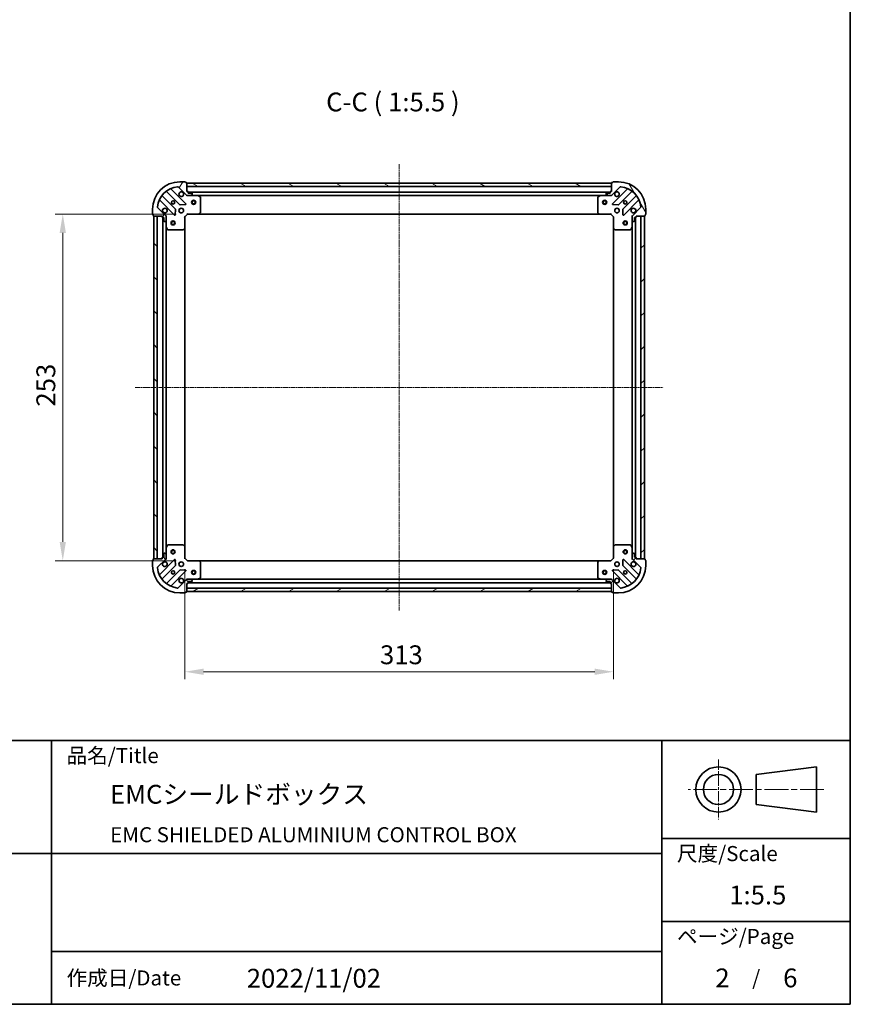
# Model space of a CAD drawing. Units: millimetres. Extents: x 10 to 7163, y 5 to 1551.
# Drawn here: x 1825 to 2431, y 5 to 724 of the extents above; entities that cross this region are included whole.
import ezdxf
from ezdxf.enums import TextEntityAlignment as Align

# ---------------------------------------------------------------- set-up
doc = ezdxf.new("R2010")
doc.units = ezdxf.units.MM
doc.header["$LTSCALE"] = 0.666667
doc.linetypes.add('CHAIN', pattern=[0.3543, 0.2362, -0.0295, 0.0591, -0.0295])
doc.layers.get('Defpoints').update_dxf_attribs({"lineweight": 25})
for name, color, linetype, lineweight in [('Border (ISO)', 7, 'Continuous', 35), ('Dimension (ISO)', 7, 'Continuous', 18), ('Dimension (ISO) @ 1', 7, 'Continuous', 18), ('Symbol (ISO)', 7, 'Continuous', 18), ('Title (ISO)', 7, 'Continuous', 35), ('Visible (ISO)', 7, 'Continuous', 35)]:
    doc.layers.add(name, color=color, linetype=linetype, lineweight=lineweight)
doc.layers.add('Centerline (ISO)', color=7, linetype='Continuous', lineweight=18, true_color=0x80ffff)
doc.layers.add('Hatch (ISO)', color=1, linetype='Continuous', lineweight=18, true_color=0xff0000)
doc.styles.add('Note Text (TK)', font='txt')
doc.styles.add('文字スタイル67', font='arial.ttf')
doc.dimstyles.new('Default - Method 1b (TK)', dxfattribs={"dimscale": 0.666667, "dimtxt": 2.5, "dimasz": 2.5, "dimexe": 1, "dimexo": 1.5, "dimgap": 1, "dimtad": 1, "dimtoh": 1, "dimrnd": 1e-08, "dimdsep": 46, "dimtxsty": 'Note Text (TK)', "dimcen": 0.09, "dimdle": 5, "dimclrd": 100, "dimclre": 100, "dimclrt": 7, "dimadec": 1, "dimazin": 1, "dimtfac": 1, "dimtmove": 0, "dimatfit": 3, "dimfxl": 0, "dimtolj": 1, "dimlwd": -1, "dimlwe": -1, "dimarcsym": 0})
pattern_1 = [(45, (200.583, -38.667), (-12.34785, 12.34785), [])]
pattern_2 = [(135.0002, (200.583, -38.667), (-12.3478, -12.3479), [])]

# ---------------------------------------------------------------- blocks, each defined once
blk = doc.blocks.new('図面枠 tk図枠')
at = {"layer": 'Border (ISO)'}
for p in [(405.5, 289), (14.5, 8)]:
    blk.add_line(p, (405.5, 8), dxfattribs=at)
blk = doc.blocks.new('表題欄 tk表題欄')
at = {"layer": 'Title (ISO)'}
for p, q in [((74.71, 244.05), (255.71, 244.05)), ((149.71, 244.05), (149.71, 209.05)), ((230.71, 244.05), (230.71, 209.05)), ((255.71, 244.05), (255.71, 209.05)), ((243.21, 239.55), (251.21, 240.55)), ((251.21, 234.55), (251.21, 240.55)), ((243.21, 239.55), (243.21, 235.55)), ((243.21, 235.55), (251.21, 234.55)), ((230.71, 231.05), (255.71, 231.05)), ((74.71, 229.05), (230.71, 229.05)), ((230.71, 220.05), (255.71, 220.05)), ((149.71, 216.05), (230.71, 216.05)), ((255.71, 209.05), (74.71, 209.05))]:
    blk.add_line(p, q, dxfattribs=at)
at = {"layer": 'Title (ISO)', "color": 4, "linetype": 'CHAIN', "lineweight": 18, "ltscale": 8.88956, "true_color": 0x00ffff}
blk.add_line((238.21, 241.55), (238.21, 233.55), dxfattribs=at)
at = {"layer": 'Title (ISO)', "color": 4, "linetype": 'CHAIN', "lineweight": 18, "ltscale": 20.001633, "true_color": 0x00ffff}
blk.add_line((252.21, 237.55), (234.21, 237.55), dxfattribs=at)
at = {"layer": 'Title (ISO)'}
for radius in [3, 2]:
    blk.add_circle((238.21, 237.55), radius, dxfattribs=at)
at = {"layer": 'Title (ISO)', "color": 1, "true_color": 0xff0000, "char_height": 2, "attachment_point": 4, "line_spacing_factor": 1.5, "style": 'Note Text (TK)'}
for s, insert in [('\\fＭＳ Ｐゴシック|b0|i0;{\\H2.0000;品名/Title}', (151.71, 242.05)), ('\\fＭＳ Ｐゴシック|b0|i0;{\\H2.0000;尺度/Scale}', (232.71, 229.05)), ('\\fＭＳ Ｐゴシック|b0|i0;{\\H2.0000;ページ/Page}', (232.71, 218.05)), ('\\fＭＳ Ｐゴシック|b0|i0;{\\H2.0000;作成日/Date}', (151.71, 212.55))]:
    blk.add_mtext(s, dxfattribs=dict(at, insert=insert))
at = {"layer": 'Title (ISO)', "color": 7, "insert": (243.21, 212.55), "char_height": 2, "attachment_point": 5, "line_spacing_factor": 1.5, "style": 'Note Text (TK)'}
blk.add_mtext('\\fＭＳ Ｐゴシック|b0|i0;{\\H2.0000;/}', dxfattribs=at)
at = {"layer": 'Title (ISO)', "color": 7}
for tag, p, height, style in [('<品名>_001', (157.47, 235.67), 2.5, 'Note Text (TK)'), ('<Title>_001', (157.49, 230.55), 2, '文字スタイル67'), ('作成日_001', (175.87, 211.28), 2.5, 'Note Text (TK)'), ('<ページ_No.>_001', (237.95, 211.3), 2.5, 'Note Text (TK)'), ('<総ページ数>_001', (246.8, 211.3), 2.5, 'Note Text (TK)')]:
    blk.add_attdef(tag, p, '', height=height, dxfattribs=dict(at, style=style))
at = {"layer": 'Title (ISO)', "color": 7, "style": 'Note Text (TK)'}
blk.add_attdef('<尺度>', text='', height=2.5, dxfattribs=at).set_placement((243.21, 223.55), align=Align.MIDDLE_CENTER)
blk = doc.blocks.new('*D30')
at = {"layer": 'Defpoints', "color": 0, "transparency": 16777216}
for p in [(1947.05, 581.97), (1856.04, 328.97), (1947.05, 328.97)]:
    blk.add_point(p, dxfattribs=at)
at = {"layer": 'Dimension (ISO)', "color": 100, "transparency": 16777216}
for p, q in [((1938.8, 581.97), (1850.54, 581.97)), ((1856.04, 568.22), (1856.04, 342.72)), ((1938.8, 328.97), (1850.54, 328.97))]:
    blk.add_line(p, q, dxfattribs=at)
for points in [[(1853.75, 568.22), (1858.34, 568.22), (1856.04, 581.97)], [(1853.75, 342.72), (1858.34, 342.72), (1856.04, 328.97)]]:
    blk.add_solid(points, dxfattribs=at)
at = {"layer": 'Dimension (ISO)', "color": 7, "transparency": 16777216, "insert": (1843.67, 441.48), "char_height": 13.75, "attachment_point": 4, "rotation": 90, "style": 'Note Text (TK)'}
blk.add_mtext('\\A1;253', dxfattribs=at)
blk = doc.blocks.new('*D31')
at = {"layer": 'Defpoints', "color": 0, "transparency": 16777216}
for p in [(1945.05, 330.97), (2258.05, 330.97), (2258.05, 247.98)]:
    blk.add_point(p, dxfattribs=at)
at = {"layer": 'Dimension (ISO)', "color": 100, "transparency": 16777216}
for p, q in [((1945.05, 322.72), (1945.05, 242.48)), ((2258.05, 322.72), (2258.05, 242.48)), ((1958.8, 247.98), (2244.3, 247.98))]:
    blk.add_line(p, q, dxfattribs=at)
for points in [[(1958.8, 250.28), (1958.8, 245.69), (1945.05, 247.98)], [(2244.3, 250.28), (2244.3, 245.69), (2258.05, 247.98)]]:
    blk.add_solid(points, dxfattribs=at)
at = {"layer": 'Dimension (ISO)', "color": 7, "transparency": 16777216, "insert": (2087.56, 260.36), "char_height": 13.75, "attachment_point": 4, "style": 'Note Text (TK)'}
blk.add_mtext('\\A1;313', dxfattribs=at)

msp = doc.modelspace()

# ---------------------------------------------------------------- hatches: boundary and pattern name
at = {"layer": 'Hatch (ISO)'}
h = msp.add_hatch(dxfattribs=at)
h.set_pattern_fill('ANSI31', color=256, scale=139.7, angle=14.9999778, style=0)
h.set_pattern_definition([(60, (200.583, -38.667), (-15.12297, 8.73126), [])])
edge = h.paths.add_edge_path()
edge.add_line((1928.5483, 580.4671), (1928.5483, 579.7671))
edge.add_ellipse((1928.8483, 579.7671), major_axis=(0, -0.3), ratio=1, start_angle=270, end_angle=360)
edge.add_line((1928.8483, 579.4671), (1929.8483, 579.4671))
edge.add_line((1929.8483, 579.4671), (1929.8483, 576.7671))
edge.add_ellipse((1930.1483, 576.7671), major_axis=(0, -0.3), ratio=1, start_angle=270, end_angle=360)
edge.add_line((1930.1483, 576.4671), (1930.3412, 576.4671))
edge.add_ellipse((1930.3412, 576.9671), major_axis=(0.5, 0), ratio=1, start_angle=270, end_angle=315)
edge.add_line((1930.6947, 576.6136), (1931.4018, 577.3207))
edge.add_ellipse((1931.0483, 577.6742), major_axis=(0.3536, 0.3536), ratio=1, start_angle=270, end_angle=315)
edge.add_line((1931.5483, 577.6742), (1931.5483, 580.0529))
edge.add_ellipse((1930.5483, 580.0529), major_axis=(0, 1), ratio=1, start_angle=270, end_angle=315)
edge.add_line((1931.2554, 580.76), (1925.2774, 586.738))
edge.add_ellipse((1925.631, 587.0915), major_axis=(-0.3536, 0.3536), ratio=1, start_angle=39.1728935, end_angle=90, ccw=False)
edge.add_ellipse((1941.5483, 585.4671), major_axis=(1.6752, 16.4147), ratio=1, start_angle=11.654213, end_angle=90, ccw=False)
edge.add_ellipse((1939.9239, 601.3844), major_axis=(0.4974, 0.0508), ratio=1, start_angle=39.1728935, end_angle=90, ccw=False)
edge.add_line((1940.2774, 601.738), (1946.2554, 595.76))
edge.add_ellipse((1946.9625, 596.4671), major_axis=(0.7071, -0.7071), ratio=1, start_angle=270, end_angle=315)
edge.add_line((1946.9625, 595.4671), (1949.3412, 595.4671))
edge.add_ellipse((1949.3412, 595.9671), major_axis=(0.5, 0), ratio=1, start_angle=270, end_angle=315)
edge.add_line((1949.6947, 595.6136), (1950.4018, 596.3207))
edge.add_ellipse((1950.0483, 596.6742), major_axis=(0.3536, 0.3536), ratio=1, start_angle=270, end_angle=315)
edge.add_line((1950.5483, 596.6742), (1950.5483, 596.8671))
edge.add_ellipse((1950.2483, 596.8671), major_axis=(0, 0.3), ratio=1, start_angle=270, end_angle=360)
edge.add_line((1950.2483, 597.1671), (1947.5483, 597.1671))
edge.add_line((1947.5483, 597.1671), (1947.5483, 598.1671))
edge.add_ellipse((1947.2483, 598.1671), major_axis=(0, 0.3), ratio=1, start_angle=270, end_angle=360)
edge.add_line((1947.2483, 598.4671), (1946.5483, 598.4671))
edge.add_line((1946.5483, 598.4671), (1946.5483, 604.6671))
edge.add_ellipse((1946.2483, 604.6671), major_axis=(0, 0.3), ratio=1, start_angle=270, end_angle=360)
edge.add_line((1946.2483, 604.9671), (1945.5483, 604.9671))
edge.add_line((1945.5483, 604.9671), (1945.5483, 605.1671))
edge.add_ellipse((1945.2483, 605.1671), major_axis=(0, 0.3), ratio=1, start_angle=270, end_angle=360)
edge.add_line((1945.2483, 605.4671), (1941.5483, 605.4671))
edge.add_ellipse((1941.5483, 585.4671), major_axis=(-20, 0), ratio=1, start_angle=270, end_angle=360)
edge.add_line((1921.5483, 585.4671), (1921.5483, 581.7671))
edge.add_ellipse((1921.8483, 581.7671), major_axis=(0, -0.3), ratio=1, start_angle=270, end_angle=360)
edge.add_line((1921.8483, 581.4671), (1922.0483, 581.4671))
edge.add_line((1922.0483, 581.4671), (1922.0483, 580.7671))
edge.add_ellipse((1922.3483, 580.7671), major_axis=(0, -0.3), ratio=1, start_angle=270, end_angle=360)
edge.add_line((1922.3483, 580.4671), (1928.5483, 580.4671))
h = msp.add_hatch(dxfattribs=at)
h.set_pattern_fill('ANSI31', color=256, scale=139.7, angle=105.0002455, style=0)
h.set_pattern_definition([(150.0002, (200.583, -38.667), (-8.73119, -15.123), [])])
h.paths.add_polyline_path([(2256.5483, 604.4671), (1946.5483, 604.4671), (1946.5483, 601.9671), (2256.5483, 601.9671)])
h = msp.add_hatch(dxfattribs=at)
h.set_pattern_fill('ANSI31', color=256, scale=139.7, angle=75.0001754, style=0)
h.set_pattern_definition([(120.0002, (200.583, -38.667), (-15.12294, -8.7313), [])])
edge = h.paths.add_edge_path()
edge.add_line((2256.5483, 598.4671), (2255.8483, 598.4671))
edge.add_ellipse((2255.8483, 598.1671), major_axis=(-0.3, 0), ratio=1, start_angle=270, end_angle=360)
edge.add_line((2255.5483, 598.1671), (2255.5483, 597.1671))
edge.add_line((2255.5483, 597.1671), (2252.8483, 597.1671))
edge.add_ellipse((2252.8483, 596.8671), major_axis=(-0.3, 0), ratio=1, start_angle=270, end_angle=360)
edge.add_line((2252.5483, 596.8671), (2252.5483, 596.6742))
edge.add_ellipse((2253.0483, 596.6742), major_axis=(0, -0.5), ratio=1, start_angle=270, end_angle=315)
edge.add_line((2252.6947, 596.3207), (2253.4018, 595.6136))
edge.add_ellipse((2253.7554, 595.9671), major_axis=(0.3536, -0.3536), ratio=1, start_angle=270, end_angle=315)
edge.add_line((2253.7554, 595.4671), (2256.1341, 595.4671))
edge.add_ellipse((2256.1341, 596.4671), major_axis=(1, 0), ratio=1, start_angle=270, end_angle=315)
edge.add_line((2256.8412, 595.76), (2262.8192, 601.738))
edge.add_ellipse((2263.1727, 601.3844), major_axis=(0.3536, 0.3536), ratio=1, start_angle=39.1728935, end_angle=90, ccw=False)
edge.add_ellipse((2261.5483, 585.4671), major_axis=(16.4147, -1.6752), ratio=1, start_angle=11.654213, end_angle=90, ccw=False)
edge.add_ellipse((2277.4656, 587.0915), major_axis=(0.0508, -0.4974), ratio=1, start_angle=39.1728935, end_angle=90, ccw=False)
edge.add_line((2277.8192, 586.738), (2271.8412, 580.76))
edge.add_ellipse((2272.5483, 580.0529), major_axis=(-0.7071, -0.7071), ratio=1, start_angle=270, end_angle=315)
edge.add_line((2271.5483, 580.0529), (2271.5483, 577.6742))
edge.add_ellipse((2272.0483, 577.6742), major_axis=(0, -0.5), ratio=1, start_angle=270, end_angle=315)
edge.add_line((2271.6947, 577.3207), (2272.4018, 576.6136))
edge.add_ellipse((2272.7554, 576.9671), major_axis=(0.3536, -0.3536), ratio=1, start_angle=270, end_angle=315)
edge.add_line((2272.7554, 576.4671), (2272.9483, 576.4671))
edge.add_ellipse((2272.9483, 576.7671), major_axis=(0.3, 0), ratio=1, start_angle=270, end_angle=360)
edge.add_line((2273.2483, 576.7671), (2273.2483, 579.4671))
edge.add_line((2273.2483, 579.4671), (2274.2483, 579.4671))
edge.add_ellipse((2274.2483, 579.7671), major_axis=(0.3, 0), ratio=1, start_angle=270, end_angle=360)
edge.add_line((2274.5483, 579.7671), (2274.5483, 580.4671))
edge.add_line((2274.5483, 580.4671), (2280.7483, 580.4671))
edge.add_ellipse((2280.7483, 580.7671), major_axis=(0.3, 0), ratio=1, start_angle=270, end_angle=360)
edge.add_line((2281.0483, 580.7671), (2281.0483, 581.4671))
edge.add_line((2281.0483, 581.4671), (2281.2483, 581.4671))
edge.add_ellipse((2281.2483, 581.7671), major_axis=(0.3, 0), ratio=1, start_angle=270, end_angle=360)
edge.add_line((2281.5483, 581.7671), (2281.5483, 585.4671))
edge.add_ellipse((2261.5483, 585.4671), major_axis=(0, 20), ratio=1, start_angle=270, end_angle=360)
edge.add_line((2261.5483, 605.4671), (2257.8483, 605.4671))
edge.add_ellipse((2257.8483, 605.1671), major_axis=(-0.3, 0), ratio=1, start_angle=270, end_angle=360)
edge.add_line((2257.5483, 605.1671), (2257.5483, 604.9671))
edge.add_line((2257.5483, 604.9671), (2256.8483, 604.9671))
edge.add_ellipse((2256.8483, 604.6671), major_axis=(-0.3, 0), ratio=1, start_angle=270, end_angle=360)
edge.add_line((2256.5483, 604.6671), (2256.5483, 598.4671))
h = msp.add_hatch(dxfattribs=at)
h.set_pattern_fill('ANSI31', color=256, scale=139.7, angle=90.0002105, style=0)
h.set_pattern_definition(pattern_2)
h.paths.add_polyline_path([(1922.5483, 580.4671), (1922.5483, 330.4671), (1925.0483, 330.4671), (1925.0483, 580.4671)])
h = msp.add_hatch(dxfattribs=at)
h.set_pattern_fill('ANSI31', color=256, scale=139.7, style=0)
h.set_pattern_definition(pattern_1)
h.paths.add_polyline_path([(2280.5483, 330.4671), (2280.5483, 580.4671), (2278.0483, 580.4671), (2278.0483, 330.4671)])
h = msp.add_hatch(dxfattribs=at)
h.set_pattern_fill('ANSI31', color=256, scale=139.7, angle=90.0002105, style=0)
h.set_pattern_definition(pattern_2)
edge = h.paths.add_edge_path()
edge.add_line((1946.5483, 312.4671), (1947.2483, 312.4671))
edge.add_ellipse((1947.2483, 312.7671), major_axis=(0.3, 0), ratio=1, start_angle=270, end_angle=360)
edge.add_line((1947.5483, 312.7671), (1947.5483, 313.7671))
edge.add_line((1947.5483, 313.7671), (1950.2483, 313.7671))
edge.add_ellipse((1950.2483, 314.0671), major_axis=(0.3, 0), ratio=1, start_angle=270, end_angle=360)
edge.add_line((1950.5483, 314.0671), (1950.5483, 314.26))
edge.add_ellipse((1950.0483, 314.26), major_axis=(0, 0.5), ratio=1, start_angle=270, end_angle=315)
edge.add_line((1950.4018, 314.6136), (1949.6947, 315.3207))
edge.add_ellipse((1949.3412, 314.9671), major_axis=(-0.3536, 0.3536), ratio=1, start_angle=270, end_angle=315)
edge.add_line((1949.3412, 315.4671), (1946.9625, 315.4671))
edge.add_ellipse((1946.9625, 314.4671), major_axis=(-1, 0), ratio=1, start_angle=270, end_angle=315)
edge.add_line((1946.2554, 315.1742), (1940.2774, 309.1962))
edge.add_ellipse((1939.9239, 309.5498), major_axis=(-0.3536, -0.3536), ratio=1, start_angle=39.1728935, end_angle=90, ccw=False)
edge.add_ellipse((1941.5483, 325.4671), major_axis=(-16.4147, 1.6752), ratio=1, start_angle=11.654213, end_angle=90, ccw=False)
edge.add_ellipse((1925.631, 323.8427), major_axis=(-0.0508, 0.4974), ratio=1, start_angle=39.1728935, end_angle=90, ccw=False)
edge.add_line((1925.2774, 324.1962), (1931.2554, 330.1742))
edge.add_ellipse((1930.5483, 330.8813), major_axis=(0.7071, 0.7071), ratio=1, start_angle=270, end_angle=315)
edge.add_line((1931.5483, 330.8813), (1931.5483, 333.26))
edge.add_ellipse((1931.0483, 333.26), major_axis=(0, 0.5), ratio=1, start_angle=270, end_angle=315)
edge.add_line((1931.4018, 333.6136), (1930.6947, 334.3207))
edge.add_ellipse((1930.3412, 333.9671), major_axis=(-0.3536, 0.3536), ratio=1, start_angle=270, end_angle=315)
edge.add_line((1930.3412, 334.4671), (1930.1483, 334.4671))
edge.add_ellipse((1930.1483, 334.1671), major_axis=(-0.3, 0), ratio=1, start_angle=270, end_angle=360)
edge.add_line((1929.8483, 334.1671), (1929.8483, 331.4671))
edge.add_line((1929.8483, 331.4671), (1928.8483, 331.4671))
edge.add_ellipse((1928.8483, 331.1671), major_axis=(-0.3, 0), ratio=1, start_angle=270, end_angle=360)
edge.add_line((1928.5483, 331.1671), (1928.5483, 330.4671))
edge.add_line((1928.5483, 330.4671), (1922.3483, 330.4671))
edge.add_ellipse((1922.3483, 330.1671), major_axis=(-0.3, 0), ratio=1, start_angle=270, end_angle=360)
edge.add_line((1922.0483, 330.1671), (1922.0483, 329.4671))
edge.add_line((1922.0483, 329.4671), (1921.8483, 329.4671))
edge.add_ellipse((1921.8483, 329.1671), major_axis=(-0.3, 0), ratio=1, start_angle=270, end_angle=360)
edge.add_line((1921.5483, 329.1671), (1921.5483, 325.4671))
edge.add_ellipse((1941.5483, 325.4671), major_axis=(0, -20), ratio=1, start_angle=270, end_angle=360)
edge.add_line((1941.5483, 305.4671), (1945.2483, 305.4671))
edge.add_ellipse((1945.2483, 305.7671), major_axis=(0.3, 0), ratio=1, start_angle=270, end_angle=360)
edge.add_line((1945.5483, 305.7671), (1945.5483, 305.9671))
edge.add_line((1945.5483, 305.9671), (1946.2483, 305.9671))
edge.add_ellipse((1946.2483, 306.2671), major_axis=(0.3, 0), ratio=1, start_angle=270, end_angle=360)
edge.add_line((1946.5483, 306.2671), (1946.5483, 312.4671))
h = msp.add_hatch(dxfattribs=at)
h.set_pattern_fill('ANSI31', color=256, scale=139.7, style=0)
h.set_pattern_definition(pattern_1)
edge = h.paths.add_edge_path()
edge.add_line((2274.5483, 330.4671), (2274.5483, 331.1671))
edge.add_ellipse((2274.2483, 331.1671), major_axis=(0, 0.3), ratio=1, start_angle=270, end_angle=360)
edge.add_line((2274.2483, 331.4671), (2273.2483, 331.4671))
edge.add_line((2273.2483, 331.4671), (2273.2483, 334.1671))
edge.add_ellipse((2272.9483, 334.1671), major_axis=(0, 0.3), ratio=1, start_angle=270, end_angle=360)
edge.add_line((2272.9483, 334.4671), (2272.7554, 334.4671))
edge.add_ellipse((2272.7554, 333.9671), major_axis=(-0.5, 0), ratio=1, start_angle=270, end_angle=315)
edge.add_line((2272.4018, 334.3207), (2271.6947, 333.6136))
edge.add_ellipse((2272.0483, 333.26), major_axis=(-0.3536, -0.3536), ratio=1, start_angle=270, end_angle=315)
edge.add_line((2271.5483, 333.26), (2271.5483, 330.8813))
edge.add_ellipse((2272.5483, 330.8813), major_axis=(0, -1), ratio=1, start_angle=270, end_angle=315)
edge.add_line((2271.8412, 330.1742), (2277.8192, 324.1962))
edge.add_ellipse((2277.4656, 323.8427), major_axis=(0.3536, -0.3536), ratio=1, start_angle=39.1728935, end_angle=90, ccw=False)
edge.add_ellipse((2261.5483, 325.4671), major_axis=(-1.6752, -16.4147), ratio=1, start_angle=11.654213, end_angle=90, ccw=False)
edge.add_ellipse((2263.1727, 309.5498), major_axis=(-0.4974, -0.0508), ratio=1, start_angle=39.1728935, end_angle=90, ccw=False)
edge.add_line((2262.8192, 309.1962), (2256.8412, 315.1742))
edge.add_ellipse((2256.1341, 314.4671), major_axis=(-0.7071, 0.7071), ratio=1, start_angle=270, end_angle=315)
edge.add_line((2256.1341, 315.4671), (2253.7554, 315.4671))
edge.add_ellipse((2253.7554, 314.9671), major_axis=(-0.5, 0), ratio=1, start_angle=270, end_angle=315)
edge.add_line((2253.4018, 315.3207), (2252.6947, 314.6136))
edge.add_ellipse((2253.0483, 314.26), major_axis=(-0.3536, -0.3536), ratio=1, start_angle=270, end_angle=315)
edge.add_line((2252.5483, 314.26), (2252.5483, 314.0671))
edge.add_ellipse((2252.8483, 314.0671), major_axis=(0, -0.3), ratio=1, start_angle=270, end_angle=360)
edge.add_line((2252.8483, 313.7671), (2255.5483, 313.7671))
edge.add_line((2255.5483, 313.7671), (2255.5483, 312.7671))
edge.add_ellipse((2255.8483, 312.7671), major_axis=(0, -0.3), ratio=1, start_angle=270, end_angle=360)
edge.add_line((2255.8483, 312.4671), (2256.5483, 312.4671))
edge.add_line((2256.5483, 312.4671), (2256.5483, 306.2671))
edge.add_ellipse((2256.8483, 306.2671), major_axis=(0, -0.3), ratio=1, start_angle=270, end_angle=360)
edge.add_line((2256.8483, 305.9671), (2257.5483, 305.9671))
edge.add_line((2257.5483, 305.9671), (2257.5483, 305.7671))
edge.add_ellipse((2257.8483, 305.7671), major_axis=(0, -0.3), ratio=1, start_angle=270, end_angle=360)
edge.add_line((2257.8483, 305.4671), (2261.5483, 305.4671))
edge.add_ellipse((2261.5483, 325.4671), major_axis=(20, 0), ratio=1, start_angle=270, end_angle=360)
edge.add_line((2281.5483, 325.4671), (2281.5483, 329.1671))
edge.add_ellipse((2281.2483, 329.1671), major_axis=(0, 0.3), ratio=1, start_angle=270, end_angle=360)
edge.add_line((2281.2483, 329.4671), (2281.0483, 329.4671))
edge.add_line((2281.0483, 329.4671), (2281.0483, 330.1671))
edge.add_ellipse((2280.7483, 330.1671), major_axis=(0, 0.3), ratio=1, start_angle=270, end_angle=360)
edge.add_line((2280.7483, 330.4671), (2274.5483, 330.4671))
h = msp.add_hatch(dxfattribs=at)
h.set_pattern_fill('ANSI31', color=256, scale=139.7, angle=-14.9999778, style=0)
h.set_pattern_definition([(30, (200.583, -38.667), (-8.73126, 15.12297), [])])
h.paths.add_polyline_path([(1946.5483, 306.4671), (2256.5483, 306.4671), (2256.5483, 308.9671), (1946.5483, 308.9671)])

# ---------------------------------------------------------------- linework, layer by layer
at = {"layer": 'Centerline (ISO)', "linetype": 'CHAIN', "ltscale": 23.990969}
for p, q in [((2101.5483, 618.2171), (2101.5483, 292.7171)), ((1908.7983, 455.4671), (2294.2983, 455.4671))]:
    msp.add_line(p, q, dxfattribs=at)
at = {"layer": 'Visible (ISO)'}
for p, q in [((1945.2483, 605.4671), (1941.5483, 605.4671)), ((1945.5483, 604.9671), (1945.5483, 605.1671)), ((1946.2483, 604.9671), (1945.5483, 604.9671)), ((1946.5483, 598.4671), (1946.5483, 604.6671)), ((2256.5483, 604.4671), (1946.5483, 604.4671)), ((1946.5483, 604.4671), (1946.5483, 601.9671)), ((2256.5483, 604.6671), (2256.5483, 598.4671)), ((2256.5483, 601.9671), (2256.5483, 604.4671)), ((2257.5483, 604.9671), (2256.8483, 604.9671)), ((2257.5483, 605.1671), (2257.5483, 604.9671)), ((2261.5483, 605.4671), (2257.8483, 605.4671)), ((1931.8058, 598.4599), (1941.5052, 588.7605)), ((1945.8591, 589.3563), (1935.0358, 600.1796)), ((1940.2774, 601.738), (1946.2554, 595.76)), ((1946.5483, 601.9671), (2256.5483, 601.9671)), ((1947.2483, 598.4671), (1946.5483, 598.4671)), ((1947.5483, 597.1671), (1947.5483, 598.1671)), ((2255.5483, 597.9671), (1947.5483, 597.9671)), ((1950.2483, 597.1671), (1947.5483, 597.1671)), ((1949.6947, 595.6136), (1950.4018, 596.3207)), ((1950.5483, 596.6742), (1950.5483, 596.8671)), ((2252.5483, 596.8671), (2252.5483, 596.6742)), ((2252.6947, 596.3207), (2253.4018, 595.6136)), ((2255.5483, 597.1671), (2252.8483, 597.1671)), ((2255.5483, 598.1671), (2255.5483, 597.1671)), ((2256.5483, 598.4671), (2255.8483, 598.4671)), ((2256.8412, 595.76), (2262.8192, 601.738)), ((2268.0608, 600.1796), (2257.2375, 589.3563)), ((2261.5914, 588.7605), (2271.2908, 598.4599)), ((1926.8358, 591.9796), (1937.6591, 581.1563)), ((1938.255, 585.5102), (1928.5555, 595.2096)), ((1946.5483, 595.5569), (1946.5483, 595.1168)), ((1946.9625, 595.4671), (1946.5483, 595.4671)), ((1946.9625, 595.4671), (1949.3412, 595.4671)), ((1954.4775, 595.4671), (1949.3412, 595.4671)), ((2248.6191, 595.4671), (1954.4775, 595.4671)), ((1956.3825, 594.55), (1954.6116, 595.4354)), ((1956.5483, 583.0853), (1956.5483, 594.2817)), ((2246.5483, 594.2817), (2246.5483, 583.0853)), ((2248.485, 595.4354), (2246.7141, 594.55)), ((2253.7554, 595.4671), (2248.6191, 595.4671)), ((2253.7554, 595.4671), (2256.1341, 595.4671)), ((2256.5483, 595.4671), (2256.1341, 595.4671)), ((2256.5483, 595.5569), (2256.5483, 595.1168)), ((2274.5411, 595.2096), (2264.8416, 585.5102)), ((2265.4375, 581.1563), (2276.2608, 591.9796)), ((1921.5483, 585.4671), (1921.5483, 581.7671)), ((1931.2554, 580.76), (1925.2774, 586.738)), ((1938.171, 581.3553), (1938.3425, 585.285)), ((1941.5483, 585.4671), (1941.1735, 585.4671)), ((1941.5483, 583.4671), (1941.1735, 583.4671)), ((1941.5483, 585.4671), (1941.5483, 585.8419)), ((1941.5483, 583.0923), (1941.5483, 583.4671)), ((1941.7304, 588.6729), (1945.6601, 588.8444)), ((1943.5483, 585.4671), (1943.5483, 585.8419)), ((1943.9231, 585.4671), (1943.5483, 585.4671)), ((1943.9231, 583.4671), (1943.5483, 583.4671)), ((1943.5483, 583.0923), (1943.5483, 583.4671)), ((1945.0483, 579.9671), (1947.0483, 581.9671)), ((1946.924, 582.2671), (1947.0483, 581.9671)), ((1947.0483, 581.9671), (1955.4849, 581.9671)), ((2247.6117, 581.9671), (1955.4849, 581.9671)), ((1955.7043, 582.0625), (1956.4676, 582.8807)), ((2246.6289, 582.8807), (2247.3923, 582.0625)), ((2247.6117, 581.9671), (2256.0483, 581.9671)), ((2256.0483, 581.9671), (2256.1726, 582.2671)), ((2256.0483, 581.9671), (2258.0483, 579.9671)), ((2257.4365, 588.8444), (2261.3662, 588.6729)), ((2259.5483, 585.4671), (2259.1735, 585.4671)), ((2259.5483, 583.4671), (2259.1735, 583.4671)), ((2259.5483, 585.4671), (2259.5483, 585.8419)), ((2259.5483, 583.0923), (2259.5483, 583.4671)), ((2261.5483, 585.4671), (2261.5483, 585.8419)), ((2261.9231, 585.4671), (2261.5483, 585.4671)), ((2261.9231, 583.4671), (2261.5483, 583.4671)), ((2261.5483, 583.0923), (2261.5483, 583.4671)), ((2264.7541, 585.285), (2264.9256, 581.3553)), ((2277.8192, 586.738), (2271.8412, 580.76)), ((2281.5483, 581.7671), (2281.5483, 585.4671)), ((1921.8483, 581.4671), (1922.0483, 581.4671)), ((1922.0483, 581.4671), (1922.0483, 580.7671)), ((1922.3483, 580.4671), (1928.5483, 580.4671)), ((1922.5483, 580.4671), (1922.5483, 330.4671)), ((1925.0483, 580.4671), (1922.5483, 580.4671)), ((1925.0483, 330.4671), (1925.0483, 580.4671)), ((1928.5483, 580.4671), (1928.5483, 579.7671)), ((1928.8483, 579.4671), (1929.8483, 579.4671)), ((1929.0483, 579.4671), (1929.0483, 331.4671)), ((1929.8483, 579.4671), (1929.8483, 576.7671)), ((1930.1483, 576.4671), (1930.3412, 576.4671)), ((1930.6947, 576.6136), (1931.4018, 577.3207)), ((1931.4585, 580.4671), (1931.8986, 580.4671)), ((1931.5483, 580.4671), (1931.5483, 580.0529)), ((1931.5483, 577.6742), (1931.5483, 580.0529)), ((1931.5483, 577.6742), (1931.5483, 572.5379)), ((1945.0483, 579.9671), (1944.7483, 580.0914)), ((1945.0483, 571.5305), (1945.0483, 579.9671)), ((2258.3483, 580.0914), (2258.0483, 579.9671)), ((2258.0483, 579.9671), (2258.0483, 571.5305)), ((2271.6381, 580.4671), (2271.198, 580.4671)), ((2271.5483, 580.0529), (2271.5483, 580.4671)), ((2271.5483, 580.0529), (2271.5483, 577.6742)), ((2271.5483, 572.5379), (2271.5483, 577.6742)), ((2271.6947, 577.3207), (2272.4018, 576.6136)), ((2272.7554, 576.4671), (2272.9483, 576.4671)), ((2273.2483, 576.7671), (2273.2483, 579.4671)), ((2273.2483, 579.4671), (2274.2483, 579.4671)), ((2274.0483, 331.4671), (2274.0483, 579.4671)), ((2274.5483, 579.7671), (2274.5483, 580.4671)), ((2274.5483, 580.4671), (2280.7483, 580.4671)), ((2280.5483, 580.4671), (2278.0483, 580.4671)), ((2278.0483, 580.4671), (2278.0483, 330.4671)), ((2280.5483, 330.4671), (2280.5483, 580.4671)), ((2281.0483, 580.7671), (2281.0483, 581.4671)), ((2281.0483, 581.4671), (2281.2483, 581.4671)), ((1931.5483, 572.5379), (1931.5483, 338.3963)), ((1931.58, 572.4038), (1932.4654, 570.6329)), ((1932.7337, 570.4671), (1943.9301, 570.4671)), ((1944.1347, 570.5478), (1944.953, 571.3112)), ((1945.0483, 571.5305), (1945.0483, 339.4037)), ((2258.0483, 339.4037), (2258.0483, 571.5305)), ((2258.1436, 571.3112), (2258.9619, 570.5478)), ((2259.1665, 570.4671), (2270.3629, 570.4671)), ((2270.6312, 570.6329), (2271.5166, 572.4038)), ((2271.5483, 338.3963), (2271.5483, 572.5379)), ((1931.5483, 338.3963), (1931.5483, 333.26)), ((1932.4654, 340.3013), (1931.58, 338.5305)), ((1943.9301, 340.4671), (1932.7337, 340.4671)), ((1944.953, 339.6231), (1944.1347, 340.3865)), ((1945.0483, 330.9671), (1945.0483, 339.4037)), ((2258.0483, 339.4037), (2258.0483, 330.9671)), ((2258.9619, 340.3865), (2258.1436, 339.6231)), ((2270.3629, 340.4671), (2259.1665, 340.4671)), ((2271.5166, 338.5305), (2270.6312, 340.3013)), ((2271.5483, 333.26), (2271.5483, 338.3963)), ((1928.5483, 331.1671), (1928.5483, 330.4671)), ((1929.8483, 331.4671), (1928.8483, 331.4671)), ((1929.8483, 334.1671), (1929.8483, 331.4671)), ((1930.3412, 334.4671), (1930.1483, 334.4671)), ((1931.4018, 333.6136), (1930.6947, 334.3207)), ((1931.5483, 330.8813), (1931.5483, 333.26)), ((1931.5483, 330.8813), (1931.5483, 330.4671)), ((1944.7483, 330.8428), (1945.0483, 330.9671)), ((1947.0483, 328.9671), (1945.0483, 330.9671)), ((2258.0483, 330.9671), (2256.0483, 328.9671)), ((2258.0483, 330.9671), (2258.3483, 330.8428)), ((2271.5483, 333.26), (2271.5483, 330.8813)), ((2271.5483, 330.4671), (2271.5483, 330.8813)), ((2272.4018, 334.3207), (2271.6947, 333.6136)), ((2272.9483, 334.4671), (2272.7554, 334.4671)), ((2273.2483, 331.4671), (2273.2483, 334.1671)), ((2274.2483, 331.4671), (2273.2483, 331.4671)), ((2274.5483, 330.4671), (2274.5483, 331.1671)), ((1921.5483, 329.1671), (1921.5483, 325.4671)), ((1922.0483, 329.4671), (1921.8483, 329.4671)), ((1922.0483, 330.1671), (1922.0483, 329.4671)), ((1928.5483, 330.4671), (1922.3483, 330.4671)), ((1922.5483, 330.4671), (1925.0483, 330.4671)), ((1925.2774, 324.1962), (1931.2554, 330.1742)), ((1937.6591, 329.7779), (1926.8358, 318.9546)), ((1928.5555, 315.7246), (1938.255, 325.424)), ((1931.4585, 330.4671), (1931.8986, 330.4671)), ((1938.3425, 325.6492), (1938.171, 329.5789)), ((1941.5483, 327.4671), (1941.1735, 327.4671)), ((1941.5483, 325.4671), (1941.1735, 325.4671)), ((1941.5483, 327.4671), (1941.5483, 327.8419)), ((1941.5483, 325.0923), (1941.5483, 325.4671)), ((1943.5483, 327.4671), (1943.5483, 327.8419)), ((1943.9231, 327.4671), (1943.5483, 327.4671)), ((1943.9231, 325.4671), (1943.5483, 325.4671)), ((1943.5483, 325.0923), (1943.5483, 325.4671)), ((1947.0483, 328.9671), (1946.924, 328.6671)), ((1955.4849, 328.9671), (1947.0483, 328.9671)), ((1955.4849, 328.9671), (2247.6117, 328.9671)), ((1956.4676, 328.0536), (1955.7043, 328.8718)), ((1956.5483, 316.6525), (1956.5483, 327.8489)), ((2246.5483, 327.8489), (2246.5483, 316.6525)), ((2247.3923, 328.8718), (2246.6289, 328.0536)), ((2256.0483, 328.9671), (2247.6117, 328.9671)), ((2256.1726, 328.6671), (2256.0483, 328.9671)), ((2259.5483, 327.4671), (2259.1735, 327.4671)), ((2259.5483, 325.4671), (2259.1735, 325.4671)), ((2259.5483, 327.4671), (2259.5483, 327.8419)), ((2259.5483, 325.0923), (2259.5483, 325.4671)), ((2261.5483, 327.4671), (2261.5483, 327.8419)), ((2261.9231, 327.4671), (2261.5483, 327.4671)), ((2261.9231, 325.4671), (2261.5483, 325.4671)), ((2261.5483, 325.0923), (2261.5483, 325.4671)), ((2264.9256, 329.5789), (2264.7541, 325.6492)), ((2264.8416, 325.424), (2274.5411, 315.7246)), ((2276.2608, 318.9546), (2265.4375, 329.7779)), ((2271.6381, 330.4671), (2271.198, 330.4671)), ((2271.8412, 330.1742), (2277.8192, 324.1962)), ((2280.7483, 330.4671), (2274.5483, 330.4671)), ((2278.0483, 330.4671), (2280.5483, 330.4671)), ((2281.0483, 329.4671), (2281.0483, 330.1671)), ((2281.2483, 329.4671), (2281.0483, 329.4671)), ((2281.5483, 325.4671), (2281.5483, 329.1671)), ((1941.5052, 322.1738), (1931.8058, 312.4743)), ((1935.0358, 310.7546), (1945.8591, 321.5779)), ((1945.6601, 322.0898), (1941.7304, 322.2614)), ((1954.6116, 315.4988), (1956.3825, 316.3842)), ((2246.7141, 316.3842), (2248.485, 315.4988)), ((2257.2375, 321.5779), (2268.0608, 310.7546)), ((2261.3662, 322.2614), (2257.4365, 322.0898)), ((2271.2908, 312.4743), (2261.5914, 322.1738)), ((1946.2554, 315.1742), (1940.2774, 309.1962)), ((1946.5483, 315.3773), (1946.5483, 315.8174)), ((1946.5483, 315.4671), (1946.9625, 315.4671)), ((1946.5483, 312.4671), (1947.2483, 312.4671)), ((1946.5483, 306.2671), (1946.5483, 312.4671)), ((2256.5483, 308.9671), (1946.5483, 308.9671)), ((1946.5483, 308.9671), (1946.5483, 306.4671)), ((1949.3412, 315.4671), (1946.9625, 315.4671)), ((1947.5483, 312.7671), (1947.5483, 313.7671)), ((1947.5483, 313.7671), (1950.2483, 313.7671)), ((1947.5483, 312.9671), (2255.5483, 312.9671)), ((1949.3412, 315.4671), (1954.4775, 315.4671)), ((1950.4018, 314.6136), (1949.6947, 315.3207)), ((1950.5483, 314.0671), (1950.5483, 314.26)), ((1954.4775, 315.4671), (2248.6191, 315.4671)), ((2248.6191, 315.4671), (2253.7554, 315.4671)), ((2252.5483, 314.26), (2252.5483, 314.0671)), ((2253.4018, 315.3207), (2252.6947, 314.6136)), ((2252.8483, 313.7671), (2255.5483, 313.7671)), ((2256.1341, 315.4671), (2253.7554, 315.4671)), ((2255.5483, 313.7671), (2255.5483, 312.7671)), ((2255.8483, 312.4671), (2256.5483, 312.4671)), ((2256.1341, 315.4671), (2256.5483, 315.4671)), ((2256.5483, 315.3773), (2256.5483, 315.8174)), ((2256.5483, 312.4671), (2256.5483, 306.2671)), ((2256.5483, 306.4671), (2256.5483, 308.9671)), ((2262.8192, 309.1962), (2256.8412, 315.1742)), ((1941.5483, 305.4671), (1945.2483, 305.4671)), ((1945.5483, 305.7671), (1945.5483, 305.9671)), ((1945.5483, 305.9671), (1946.2483, 305.9671)), ((1946.5483, 306.4671), (2256.5483, 306.4671)), ((2256.8483, 305.9671), (2257.5483, 305.9671)), ((2257.5483, 305.9671), (2257.5483, 305.7671)), ((2257.8483, 305.4671), (2261.5483, 305.4671))]:
    msp.add_line(p, q, dxfattribs=at)
for centre, radius in [((1936.5483, 590.4671), 1.2295), ((1936.5483, 590.4671), 1.2), ((1951.5483, 590.4671), 1.5), ((1951.5483, 590.4671), 1.1933), ((2251.5483, 590.4671), 1.5), ((2251.5483, 590.4671), 1.1933), ((2266.5483, 590.4671), 1.2295), ((2266.5483, 590.4671), 1.2), ((1942.5483, 584.4671), 1.7), ((2260.5483, 584.4671), 1.7), ((1936.5483, 575.4671), 1.5), ((1936.5483, 575.4671), 1.1933), ((2266.5483, 575.4671), 1.5), ((2266.5483, 575.4671), 1.1933), ((1936.5483, 335.4671), 1.5), ((1936.5483, 335.4671), 1.1933), ((2266.5483, 335.4671), 1.5), ((2266.5483, 335.4671), 1.1933), ((1942.5483, 326.4671), 1.7), ((2260.5483, 326.4671), 1.7), ((1936.5483, 320.4671), 1.2295), ((1936.5483, 320.4671), 1.2), ((1951.5483, 320.4671), 1.5), ((1951.5483, 320.4671), 1.1933), ((2251.5483, 320.4671), 1.5), ((2251.5483, 320.4671), 1.1933), ((2266.5483, 320.4671), 1.2295), ((2266.5483, 320.4671), 1.2)]:
    msp.add_circle(centre, radius, dxfattribs=at)
for centre, radius, start, end in [((1941.5483, 585.4671), 20, 90, 180), ((1945.2483, 605.1671), 0.3, 0, 90), ((1946.2483, 604.6671), 0.3, 0, 90), ((2256.8483, 604.6671), 0.3, 90, 180), ((2257.8483, 605.1671), 0.3, 90, 180), ((2261.5483, 585.4671), 20, 0, 90), ((1941.5483, 585.4671), 16.5, 95.8271065, 174.1728935), ((1931.5936, 598.2478), 0.3, 45, 127.9144997), ((1935.2479, 600.3918), 0.3, 112.8868584, 225), ((1939.9239, 601.3844), 0.5, 45, 95.8271065), ((1942.5483, 596.4671), 1.7, 62.4998288, 27.5001712), ((1947.2483, 598.1671), 0.3, 0, 90), ((1950.2483, 596.8671), 0.3, 0, 90), ((1950.0483, 596.6742), 0.5, 315, 0), ((2252.8483, 596.8671), 0.3, 90, 180), ((2253.0483, 596.6742), 0.5, 180, 225), ((2255.8483, 598.1671), 0.3, 90, 180), ((2260.5483, 596.4671), 1.7, 152.4998288, 117.5001712), ((2263.1727, 601.3844), 0.5, 84.1728935, 135), ((2261.5483, 585.4671), 16.5, 5.8271065, 84.1728935), ((2267.8487, 600.3918), 0.3, 315, 67.1131416), ((2271.503, 598.2478), 0.3, 52.0855003, 135), ((1926.6236, 591.7675), 0.3, 45, 157.1131416), ((1928.7677, 595.4218), 0.3, 142.0855003, 225), ((1945.647, 589.1442), 0.3, 272.5, 45), ((1946.9625, 596.4671), 1, 225, 270), ((1949.3412, 595.9671), 0.5, 270, 315), ((1954.4775, 595.1671), 0.3, 63.4349488, 90), ((1956.2483, 594.2817), 0.3, 0, 63.4349488), ((2246.8483, 594.2817), 0.3, 116.5650512, 180), ((2248.6191, 595.1671), 0.3, 90, 116.5650512), ((2253.7554, 595.9671), 0.5, 225, 270), ((2256.1341, 596.4671), 1, 270, 315), ((2257.4496, 589.1442), 0.3, 135, 267.5), ((2274.3289, 595.4218), 0.3, 315, 37.9144997), ((2276.4729, 591.7675), 0.3, 22.8868584, 135), ((1925.631, 587.0915), 0.5, 174.1728935, 225), ((1930.5483, 584.4671), 1.7, 242.4998288, 207.5001712), ((1938.0428, 585.2981), 0.3, 357.5, 45), ((1941.7173, 588.9726), 0.3, 225, 272.5), ((1955.4849, 582.2671), 0.3, 270, 316.9851428), ((1956.2483, 583.0853), 0.3, 316.9851428, 0), ((2246.8483, 583.0853), 0.3, 180, 223.0148572), ((2247.6117, 582.2671), 0.3, 223.0148572, 270), ((2261.3793, 588.9726), 0.3, 267.5, 315), ((2265.0538, 585.2981), 0.3, 135, 182.5), ((2272.5483, 584.4671), 1.7, 332.4998288, 297.5001712), ((2277.4656, 587.0915), 0.5, 315, 5.8271065), ((1921.8483, 581.7671), 0.3, 180, 270), ((1922.3483, 580.7671), 0.3, 180, 270), ((1928.8483, 579.7671), 0.3, 180, 270), ((1930.1483, 576.7671), 0.3, 180, 270), ((1930.3412, 576.9671), 0.5, 270, 315), ((1930.5483, 580.0529), 1, 0, 45), ((1931.0483, 577.6742), 0.5, 315, 0), ((1937.8713, 581.3684), 0.3, 225, 357.5), ((2265.2253, 581.3684), 0.3, 182.5, 315), ((2272.5483, 580.0529), 1, 135, 180), ((2272.0483, 577.6742), 0.5, 180, 225), ((2272.7554, 576.9671), 0.5, 225, 270), ((2272.9483, 576.7671), 0.3, 270, 0), ((2274.2483, 579.7671), 0.3, 270, 0), ((2280.7483, 580.7671), 0.3, 270, 0), ((2281.2483, 581.7671), 0.3, 270, 0), ((1931.8483, 572.5379), 0.3, 180, 206.5650512), ((1932.7337, 570.7671), 0.3, 206.5650512, 270), ((1943.9301, 570.7671), 0.3, 270, 313.0148572), ((1944.7483, 571.5305), 0.3, 313.0148572, 0), ((2258.3483, 571.5305), 0.3, 180, 226.9851428), ((2259.1665, 570.7671), 0.3, 226.9851428, 270), ((2270.3629, 570.7671), 0.3, 270, 333.4349488), ((2271.2483, 572.5379), 0.3, 333.4349488, 0), ((1931.8483, 338.3963), 0.3, 153.4349488, 180), ((1932.7337, 340.1671), 0.3, 90, 153.4349488), ((1943.9301, 340.1671), 0.3, 46.9851428, 90), ((1944.7483, 339.4037), 0.3, 0, 46.9851428), ((2258.3483, 339.4037), 0.3, 133.0148572, 180), ((2259.1665, 340.1671), 0.3, 90, 133.0148572), ((2270.3629, 340.1671), 0.3, 26.5650512, 90), ((2271.2483, 338.3963), 0.3, 0, 26.5650512), ((1928.8483, 331.1671), 0.3, 90, 180), ((1930.1483, 334.1671), 0.3, 90, 180), ((1930.3412, 333.9671), 0.5, 45, 90), ((1930.5483, 330.8813), 1, 315, 0), ((1931.0483, 333.26), 0.5, 0, 45), ((2272.0483, 333.26), 0.5, 135, 180), ((2272.5483, 330.8813), 1, 180, 225), ((2272.7554, 333.9671), 0.5, 90, 135), ((2272.9483, 334.1671), 0.3, 0, 90), ((2274.2483, 331.1671), 0.3, 0, 90), ((1921.8483, 329.1671), 0.3, 90, 180), ((1941.5483, 325.4671), 20, 180, 270), ((1922.3483, 330.1671), 0.3, 90, 180), ((1925.631, 323.8427), 0.5, 135, 185.8271065), ((1941.5483, 325.4671), 16.5, 185.8271065, 264.1728935), ((1930.5483, 326.4671), 1.7, 152.4998288, 117.5001712), ((1937.8713, 329.5658), 0.3, 2.5, 135), ((1938.0428, 325.6362), 0.3, 315, 2.5), ((1955.4849, 328.6671), 0.3, 43.0148572, 90), ((1956.2483, 327.8489), 0.3, 0, 43.0148572), ((2246.8483, 327.8489), 0.3, 136.9851428, 180), ((2247.6117, 328.6671), 0.3, 90, 136.9851428), ((2261.5483, 325.4671), 20, 270, 0), ((2261.5483, 325.4671), 16.5, 275.8271065, 354.1728935), ((2265.0538, 325.6362), 0.3, 177.5, 225), ((2265.2253, 329.5658), 0.3, 45, 177.5), ((2272.5483, 326.4671), 1.7, 62.4998288, 27.5001712), ((2277.4656, 323.8427), 0.5, 354.1728935, 45), ((2280.7483, 330.1671), 0.3, 0, 90), ((2281.2483, 329.1671), 0.3, 0, 90), ((1926.6236, 319.1667), 0.3, 202.8868584, 315), ((1942.5483, 314.4671), 1.7, 332.4998288, 297.5001712), ((1941.7173, 321.9616), 0.3, 87.5, 135), ((1945.647, 321.7901), 0.3, 315, 87.5), ((1956.2483, 316.6525), 0.3, 296.5650512, 0), ((2246.8483, 316.6525), 0.3, 180, 243.4349488), ((2257.4496, 321.7901), 0.3, 92.5, 225), ((2260.5483, 314.4671), 1.7, 242.4998288, 207.5001712), ((2261.3793, 321.9616), 0.3, 45, 92.5), ((2276.4729, 319.1667), 0.3, 225, 337.1131416), ((1928.7677, 315.5125), 0.3, 135, 217.9144997), ((1931.5936, 312.6865), 0.3, 232.0855003, 315), ((1935.2479, 310.5425), 0.3, 135, 247.1131416), ((1939.9239, 309.5498), 0.5, 264.1728935, 315), ((1946.9625, 314.4671), 1, 90, 135), ((1947.2483, 312.7671), 0.3, 270, 0), ((1949.3412, 314.9671), 0.5, 45, 90), ((1950.2483, 314.0671), 0.3, 270, 0), ((1950.0483, 314.26), 0.5, 0, 45), ((1954.4775, 315.7671), 0.3, 270, 296.5650512), ((2248.6191, 315.7671), 0.3, 243.4349488, 270), ((2253.0483, 314.26), 0.5, 135, 180), ((2252.8483, 314.0671), 0.3, 180, 270), ((2253.7554, 314.9671), 0.5, 90, 135), ((2255.8483, 312.7671), 0.3, 180, 270), ((2256.1341, 314.4671), 1, 45, 90), ((2263.1727, 309.5498), 0.5, 225, 275.8271065), ((2267.8487, 310.5425), 0.3, 292.8868584, 45), ((2271.503, 312.6865), 0.3, 225, 307.9144997), ((2274.3289, 315.5125), 0.3, 322.0855003, 45), ((1945.2483, 305.7671), 0.3, 270, 0), ((1946.2483, 306.2671), 0.3, 270, 0), ((2256.8483, 306.2671), 0.3, 180, 270), ((2257.8483, 305.7671), 0.3, 180, 270)]:
    msp.add_arc(centre, radius, start, end, dxfattribs=at)
for points in [[(1943.3333, 597.975), (1943.4878, 597.894), (1943.6315, 597.788), (1943.8692, 597.5503), (1943.9752, 597.4066), (1944.0562, 597.2521)], [(2259.0404, 597.2521), (2259.1214, 597.4066), (2259.2274, 597.5503), (2259.4651, 597.788), (2259.6088, 597.894), (2259.7633, 597.975)], [(1929.7633, 582.9592), (1929.6088, 583.0402), (1929.4651, 583.1462), (1929.2274, 583.3839), (1929.1214, 583.5276), (1929.0404, 583.6821)], [(2274.0562, 583.6821), (2273.9752, 583.5276), (2273.8692, 583.3839), (2273.6315, 583.1462), (2273.4878, 583.0402), (2273.3333, 582.9592)], [(1929.0404, 327.2521), (1929.1214, 327.4066), (1929.2274, 327.5503), (1929.4651, 327.788), (1929.6088, 327.894), (1929.7633, 327.975)], [(2273.3333, 327.975), (2273.4878, 327.894), (2273.6315, 327.788), (2273.8692, 327.5503), (2273.9752, 327.4066), (2274.0562, 327.2521)], [(1944.0562, 313.6821), (1943.9752, 313.5276), (1943.8692, 313.3839), (1943.6315, 313.1462), (1943.4878, 313.0402), (1943.3333, 312.9592)], [(2259.7633, 312.9592), (2259.6088, 313.0402), (2259.4651, 313.1462), (2259.2274, 313.3839), (2259.1214, 313.5276), (2259.0404, 313.6821)]]:
    msp.add_open_spline(points, degree=3, knots=[0.278912594, 0.278912594, 0.278912594, 0.278912594, 0.329334696, 0.329334696, 0.379756799, 0.379756799, 0.379756799, 0.379756799], dxfattribs=at)

# ---------------------------------------------------------------- block references
at = {"xscale": 5.5, "yscale": 5.5, "zscale": 5.5}
msp.add_blockref('図面枠 tk図枠', (200.5833, -38.6667), dxfattribs=at)
ref = msp.add_blockref('表題欄 tk表題欄', (1024.4348, -1144.4567), dxfattribs=dict(xscale=5.5, yscale=5.5, zscale=5.5))
ref.add_attrib('<品名>_001', 'EMCシールドボックス', (1890.5052, 151.7161), dxfattribs={"layer": 'Title (ISO)', "color": 7, "height": 13.75, "style": 'Note Text (TK)'})
ref.add_attrib('<尺度>_001', '1:5.5', (2342.474, 78.2083), dxfattribs={"layer": 'Title (ISO)', "color": 7, "height": 13.75, "style": 'Note Text (TK)'})
ref.add_attrib('作成日_001', '2022/11/02', (1990.3333, 17.474), dxfattribs={"layer": 'Title (ISO)', "color": 7, "height": 13.75, "style": 'Note Text (TK)'})
ref.add_attrib('<Title>_001', 'EMC SHIELDED ALUMINIUM CONTROL BOX', (1890.6178, 123.5796), dxfattribs={"layer": 'Title (ISO)', "color": 7, "height": 11, "style": '文字スタイル67'})
ref.add_attrib('<ページ_No.>_001', '2', (2332.3333, 17.7083), dxfattribs={"layer": 'Title (ISO)', "color": 7, "height": 13.75, "style": 'Note Text (TK)'})
ref.add_attrib('<総ページ数>_001', '6', (2381.8333, 17.7083), dxfattribs={"layer": 'Title (ISO)', "color": 7, "height": 13.75, "style": 'Note Text (TK)'})

# ---------------------------------------------------------------- texts
at = {"layer": 'Symbol (ISO)', "color": 7, "insert": (2048.2753, 652.5532), "char_height": 13.75, "attachment_point": 7, "style": 'Note Text (TK)'}
msp.add_mtext('C-C ( 1:5.5 )', dxfattribs=at)

# ---------------------------------------------------------------- dimensions: what is measured, and where the dimension line sits
at = {"layer": 'Dimension (ISO) @ 1', "color": 100, "true_color": 0x00ff3f}
for base, p1, p2, angle, picture, middle in [((1856.0441, 328.9671), (1947.0483, 581.9671), (1947.0483, 328.9671), 90, '*D30', (1856.0441, 455.4671)), ((2258.0483, 247.9847), (1945.0483, 330.9671), (2258.0483, 330.9671), 180, '*D31', (2101.5483, 247.9847))]:
    dim = msp.add_linear_dim(base=base, p1=p1, p2=p2, angle=angle, dimstyle='Default - Method 1b (TK)', override={"dimscale": 1, "dimtxt": 13.75, "dimasz": 13.75, "dimexe": 5.5, "dimexo": 8.25, "dimgap": 5.5, "dimdec": 2, "dimcen": 0.495, "dimtol": 0, "dimlim": 0, "dimtp": 0, "dimtm": 0, "dimtdec": 2, "dimtix": 0, "dimtofl": 0, "dimtmove": 0, "dimatfit": 1}, dxfattribs=at)
    dim.commit()
    dim.dimension.update_dxf_attribs({"geometry": picture, "text_midpoint": middle, "dimtype": 128})

doc.saveas('drawing.dxf')
